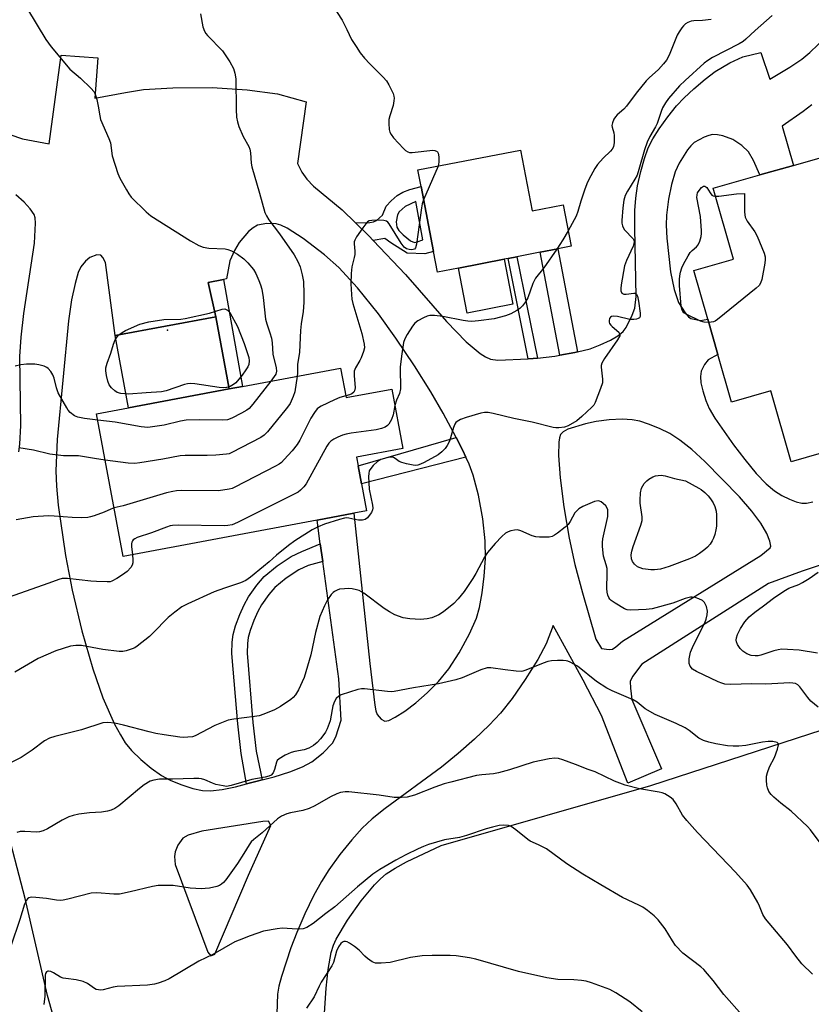
# Model space of a CAD drawing. Units: inches. Extents: x 1291768 to 1297768, y 577447 to 581447.
# Drawn here: x 1295051 to 1295288, y 579581 to 579876 of the extents above; entities that cross this region are included whole.
import ezdxf

# ---------------------------------------------------------------- set-up
doc = ezdxf.new("R2010")
doc.units = ezdxf.units.IN
doc.header["$MEASUREMENT"] = 0
for name, color, linetype in [('BLDG-Footprint', 5, 'Continuous'), ('CULTRL-Pad', 6, 'Continuous'), ('ELEV-Spot Elevation', 7, 'Continuous'), ('NTRL-Pasture Land', 2, 'Continuous'), ('TRANS-Driveway', 251, 'Continuous'), ('TRANS-Non Street Sidewalk', 7, 'Continuous'), ('Undefined', 1, 'Continuous')]:
    doc.layers.add(name, color=color, linetype=linetype)

msp = doc.modelspace()

# ---------------------------------------------------------------- linework, layer by layer
at = {"layer": 'BLDG-Footprint'}
for points, elevation in [([(1295200.98, 579836.67), (1295204.47, 579818.52), (1295213.78, 579820.31), (1295216.17, 579807.89), (1295212.13, 579807.11), (1295206.84, 579806.09), (1295199.92, 579804.75), (1295197.28, 579804.25), (1295196.05, 579804.01), (1295182.34, 579801.36), (1295176.07, 579800.15), (1295174.89, 579806.29), (1295171.15, 579825.78), (1295170.19, 579830.75)], 483.64), ([(1295296.47, 579836.01), (1295317.71, 579761.52), (1295319.85, 579754.02), (1295295.67, 579747.12), (1295282.12, 579743.26), (1295276.06, 579764.49), (1295264.25, 579761.12), (1295260.17, 579775.42), (1295257.16, 579785.98), (1295252.98, 579800.62), (1295264.83, 579804), (1295258.77, 579825.26), (1295272.8, 579829.26), (1295282.88, 579832.13)], 480.13), ([(1295146.97, 579771.38), (1295148.64, 579762.51), (1295162.36, 579765.08), (1295165.7, 579747.28), (1295151.75, 579744.67), (1295152.23, 579742.09), (1295153.26, 579736.61), (1295154.77, 579728.54), (1295150.98, 579727.83), (1295139.94, 579725.76), (1295081.82, 579714.88), (1295073.8, 579757.67), (1295083.4, 579759.47), (1295113.59, 579765.12), (1295117.53, 579765.86)], 483.29)]:
    msp.add_lwpolyline(points, close=True, dxfattribs=dict(at, elevation=elevation))
at = {"layer": 'CULTRL-Pad'}
for points in [[(1295198.65, 579790.51), (1295184.93, 579787.87), (1295182.34, 579801.36), (1295196.05, 579804.01)], [(1295113.59, 579765.13), (1295083.4, 579759.47), (1295079.35, 579781.08), (1295109.54, 579786.73)]]:
    msp.add_lwpolyline(points, close=True, dxfattribs=at)
at = {"layer": 'ELEV-Spot Elevation'}
msp.add_point((1295095.07, 579782.73, 490.6), dxfattribs=at)
at = {"layer": 'NTRL-Pasture Land'}
msp.add_polyline3d([(1295141.61, 579568.97, 0), (1295142.7, 579585.43, 0), (1295143.25, 579591.02, 0), (1295144.21, 579596.12, 0), (1295144.91, 579598.36, 0), (1295145.71, 579600.19, 0), (1295149.03, 579605.84, 0), (1295153.16, 579611.7, 0), (1295157.14, 579616.45, 0), (1295158.96, 579618.27, 0), (1295160.68, 579619.73, 0), (1295163.33, 579621.48, 0), (1295166.76, 579623.38, 0), (1295177.17, 579628.24, 0), (1295240.12, 579646.2, 0), (1295366.85, 579687.37, 0)], dxfattribs=at)
at = {"layer": 'TRANS-Driveway'}
for points in [[(1295047.73, 579841.35, 0), (1295051.59, 579840.08, 0), (1295059.59, 579838.54, 0), (1295063.17, 579865.17, 0), (1295074.14, 579864.34, 0), (1295073.31, 579852.23, 0), (1295082.44, 579853.98, 0), (1295087.91, 579854.84, 0), (1295096.71, 579855.42, 0), (1295108.46, 579855.45, 0), (1295118.93, 579854.73, 0), (1295128.11, 579853.53, 0), (1295136.7, 579851.2, 0), (1295134.09, 579832.67, 0), (1295135.37, 579830.05, 0), (1295136.85, 579828, 0), (1295138.91, 579825.91, 0), (1295147.44, 579818.83, 0), (1295151.5, 579814.88, 0), (1295155.54, 579810.92, 0), (1295156.79, 579809.64, 0), (1295166.43, 579799.43, 0), (1295178.77, 579785.32, 0), (1295184.63, 579779.22, 0), (1295188.83, 579775.77, 0), (1295190.49, 579774.7, 0), (1295191.98, 579774.02, 0), (1295194.2, 579773.72, 0), (1295203.24, 579774.13, 0), (1295204.77, 579774.21, 0), (1295206.04, 579774.36, 0), (1295211.32, 579774.98, 0), (1295212.79, 579775.24, 0), (1295217.31, 579776.03, 0), (1295218.09, 579776.22, 0), (1295221.83, 579777.17, 0), (1295224.89, 579778.3, 0), (1295227.97, 579779.75, 0), (1295230.15, 579781.04, 0), (1295231.79, 579782.36, 0), (1295232.71, 579783.56, 0), (1295234.52, 579787.19, 0), (1295235.28, 579789.34, 0), (1295235.68, 579792.77, 0), (1295235.23, 579813.26, 0), (1295235.28, 579818.56, 0), (1295235.53, 579822.27, 0), (1295236.1, 579825.98, 0), (1295237.06, 579830.29, 0), (1295238.15, 579834.18, 0), (1295239.32, 579837.43, 0), (1295240.69, 579840.1, 0), (1295242.58, 579843.07, 0), (1295245.16, 579846.66, 0), (1295247.77, 579849.93, 0), (1295250.08, 579852.39, 0), (1295252.95, 579855.09, 0), (1295256.33, 579857.95, 0), (1295259.4, 579860.26, 0), (1295263.76, 579862.84, 0), (1295267.66, 579864.71, 0), (1295273.02, 579865.96, 0), (1295275.76, 579857.93, 0), (1295281.81, 579861.61, 0), (1295285.36, 579863.98, 0), (1295287.79, 579865.94, 0), (1295292.77, 579870.73, 0)], [(1295288.41, 579850.27, 0), (1295285.8, 579848.24, 0), (1295279.43, 579843.86, 0), (1295282.88, 579832.13, 0), (1295272.8, 579829.26, 0), (1295270.87, 579833.61, 0), (1295269.33, 579836.17, 0), (1295267.36, 579838.06, 0), (1295264.69, 579839.92, 0), (1295261.7, 579840.99, 0), (1295260.03, 579841.29, 0), (1295258.6, 579841.36, 0), (1295257.42, 579841.13, 0), (1295256.09, 579840.62, 0), (1295253.1, 579838.94, 0), (1295252.09, 579838.02, 0), (1295251.07, 579836.79, 0), (1295248.54, 579832.82, 0), (1295247.38, 579830.18, 0), (1295246.26, 579826.36, 0), (1295245.39, 579821.98, 0), (1295244.78, 579817.24, 0), (1295244.69, 579814.2, 0), (1295244.85, 579810.34, 0), (1295245.98, 579800.22, 0), (1295247.05, 579794.92, 0), (1295248.34, 579791.02, 0), (1295250.34, 579787.91, 0), (1295251.39, 579786.73, 0), (1295252.08, 579786.19, 0), (1295254.97, 579785.64, 0), (1295257.16, 579785.98, 0), (1295260.17, 579775.42, 0), (1295257.27, 579773.84, 0), (1295256.18, 579772.44, 0), (1295255.19, 579770.43, 0), (1295254.94, 579768.81, 0), (1295255.11, 579766.9, 0), (1295255.63, 579764.55, 0), (1295256.53, 579761.64, 0), (1295257.56, 579759.26, 0), (1295259.22, 579756.37, 0), (1295264.88, 579748.31, 0), (1295268.23, 579743.91, 0), (1295271.7, 579739.79, 0), (1295274.68, 579736.69, 0), (1295277.17, 579734.56, 0), (1295279.32, 579733.21, 0), (1295281.63, 579732.05, 0), (1295283.63, 579731.27, 0), (1295285.36, 579730.86, 0), (1295286.72, 579730.88, 0), (1295288.67, 579731.26, 0)], [(1295050.45, 579746.3, 0), (1295050.79, 579748.52, 0), (1295051.12, 579754.13, 0), (1295050.76, 579774.8, 0), (1295051.13, 579780.58, 0), (1295051.94, 579787.73, 0), (1295055.15, 579808.76, 0), (1295055.51, 579814.82, 0), (1295055.4, 579816.37, 0), (1295055.09, 579817.4, 0), (1295053.92, 579819.11, 0), (1295052.07, 579821.08, 0), (1295049.53, 579823.32, 0)], [(1295291.77, 579712.62, 0), (1295285.42, 579710.5, 0), (1295275.4, 579706.76, 0), (1295237.42, 579682.61, 0), (1295234.59, 579678.94, 0), (1295233.91, 579677.4, 0), (1295233.93, 579675.36, 0), (1295234.42, 579671.98, 0), (1295243.29, 579651.26, 0), (1295233.16, 579646.96, 0), (1295225.23, 579667.21, 0), (1295219.73, 579677.8, 0), (1295210.75, 579694.19, 0), (1295208.64, 579688.68, 0), (1295206.15, 579684, 0), (1295202.42, 579678.01, 0), (1295198.49, 579672.31, 0), (1295195.01, 579667.93, 0), (1295191.59, 579664.35, 0), (1295187.17, 579660.16, 0), (1295182.23, 579655.79, 0), (1295177.29, 579651.7, 0), (1295160.34, 579639.35, 0), (1295156.43, 579636.19, 0), (1295153.47, 579633.4, 0), (1295150.41, 579629.97, 0), (1295146.82, 579625.5, 0), (1295143.48, 579620.92, 0), (1295141.24, 579617.43, 0), (1295138.92, 579613.15, 0), (1295136.28, 579607.72, 0), (1295133.83, 579602.16, 0), (1295132.04, 579597.53, 0), (1295129.23, 579588.96, 0), (1295128.5, 579586.11, 0), (1295128.06, 579583.63, 0), (1295127.88, 579577.8, 0)], [(1295061.23, 579575.34, 0), (1295059.04, 579583.29, 0), (1295052.39, 579612.31, 0), (1295046.25, 579635.78, 0)]]:
    msp.add_polyline3d(points, dxfattribs=at)
for points in [[(1295111.84, 579797.93, 0), (1295107.25, 579797.03, 0), (1295109.54, 579786.73, 0), (1295079.35, 579781.08, 0), (1295076.46, 579803, 0), (1295075.69, 579804.54, 0), (1295075.07, 579805.23, 0), (1295073.88, 579805.26, 0), (1295071.81, 579804.52, 0), (1295070.47, 579803.45, 0), (1295069.08, 579801.75, 0), (1295068.31, 579800.03, 0), (1295067.4, 579796.75, 0), (1295066.29, 579791.8, 0), (1295065.34, 579785.57, 0), (1295061.95, 579749.97, 0), (1295061.53, 579740.58, 0), (1295061.74, 579735.92, 0), (1295062.3, 579730.22, 0), (1295064.46, 579715.14, 0), (1295066.48, 579704.74, 0), (1295069.42, 579692.6, 0), (1295072.69, 579681.15, 0), (1295075.69, 579672.47, 0), (1295079.22, 579664.59, 0), (1295080.93, 579661.38, 0), (1295082.42, 579659.01, 0), (1295084.31, 579656.73, 0), (1295087.11, 579653.99, 0), (1295090.15, 579651.42, 0), (1295093.25, 579649.19, 0), (1295095.86, 579647.79, 0), (1295099.07, 579646.48, 0), (1295102.71, 579645.32, 0), (1295105.59, 579644.72, 0), (1295108.02, 579644.64, 0), (1295111.47, 579645.05, 0), (1295115.47, 579645.87, 0), (1295118.74, 579646.7, 0), (1295122.01, 579647.52, 0), (1295123.44, 579647.9, 0), (1295127.08, 579648.85, 0), (1295131.76, 579650.35, 0), (1295135.53, 579651.83, 0), (1295138.34, 579653.3, 0), (1295141.74, 579655.99, 0), (1295144.58, 579658.95, 0), (1295145.54, 579660.81, 0), (1295147.2, 579665.77, 0), (1295146.51, 579678.25, 0), (1295141.66, 579713.33, 0), (1295140.92, 579718.72, 0), (1295139.94, 579725.76, 0), (1295150.98, 579727.83, 0), (1295155.77, 579682.81, 0), (1295157.32, 579670.34, 0), (1295157.59, 579668.6, 0), (1295157.95, 579667.5, 0), (1295159.19, 579666.16, 0), (1295160.28, 579665.54, 0), (1295161.46, 579665.76, 0), (1295163.38, 579666.76, 0), (1295166.25, 579668.5, 0), (1295169.56, 579670.99, 0), (1295173.02, 579674.02, 0), (1295176.39, 579677.36, 0), (1295179.47, 579681.19, 0), (1295182.59, 579685.97, 0), (1295185.72, 579691.65, 0), (1295187.79, 579696.39, 0), (1295188.68, 579699.54, 0), (1295189.5, 579703.97, 0), (1295190.12, 579708.96, 0), (1295190.5, 579714.23, 0), (1295190.37, 579719.61, 0), (1295189.63, 579726.13, 0), (1295188.34, 579733.27, 0), (1295186.79, 579739.25, 0), (1295185.54, 579742.57, 0), (1295184.61, 579744.61, 0), (1295183.63, 579746.63, 0), (1295181.63, 579750.55, 0), (1295177.79, 579757.86, 0), (1295174.09, 579764.23, 0), (1295169.16, 579772.03, 0), (1295163.56, 579780.37, 0), (1295158.39, 579787.58, 0), (1295152.11, 579795.39, 0), (1295146.51, 579801.52, 0), (1295142.13, 579805.32, 0), (1295135.78, 579810.21, 0), (1295131.02, 579813.26, 0), (1295129.09, 579814.18, 0), (1295127.67, 579814.63, 0), (1295124.87, 579814.67, 0), (1295122.08, 579814.16, 0), (1295120.76, 579813.44, 0), (1295119.38, 579812.31, 0), (1295116.53, 579809.04, 0), (1295115.16, 579806.63, 0), (1295113.82, 579803.52, 0), (1295112.74, 579798.1, 0)], [(1295219.53, 579704, 0), (1295223.57, 579690.13, 0), (1295225.27, 579687.25, 0), (1295227.53, 579687.04, 0), (1295228.54, 579687.14, 0), (1295229.59, 579687.79, 0), (1295231.54, 579689.45, 0), (1295273.08, 579715.15, 0), (1295275.88, 579717.45, 0), (1295276.08, 579717.95, 0), (1295275.8, 579719.45, 0), (1295274.85, 579721.81, 0), (1295273.03, 579724.88, 0), (1295270.32, 579728.51, 0), (1295266.7, 579732.73, 0), (1295256.22, 579743.36, 0), (1295252.36, 579746.92, 0), (1295248.81, 579749.78, 0), (1295245.77, 579751.72, 0), (1295242.68, 579753.21, 0), (1295239.38, 579754.55, 0), (1295236.78, 579755.41, 0), (1295234.51, 579755.89, 0), (1295231.48, 579756.04, 0), (1295227.57, 579755.83, 0), (1295223.63, 579755.3, 0), (1295220.5, 579754.61, 0), (1295215.22, 579753.02, 0), (1295213.75, 579752.21, 0), (1295213.02, 579751.43, 0), (1295212.67, 579750.44, 0), (1295212.45, 579749.14, 0), (1295212.34, 579745.15, 0), (1295212.83, 579738.5, 0), (1295213.95, 579729.79, 0), (1295215.56, 579720.38, 0), (1295217.26, 579712.44, 0)], [(1295107.19, 579596.3, 0), (1295108.11, 579595.17, 0), (1295109.25, 579595.63, 0), (1295119.35, 579619.36, 0), (1295126.09, 579634.19, 0), (1295125.42, 579635.53, 0), (1295123.72, 579635.43, 0), (1295105.42, 579632.56, 0), (1295101.24, 579631.3, 0), (1295099.72, 579630.39, 0), (1295098.22, 579628.34, 0), (1295097.33, 579626.36, 0), (1295097.21, 579624.95, 0), (1295097.34, 579622.54, 0)]]:
    msp.add_polyline3d(points, close=True, dxfattribs=at)
at = {"layer": 'TRANS-Non Street Sidewalk'}
for points in [[(1295218.09, 579776.22), (1295217.31, 579776.03), (1295212.79, 579775.24), (1295206.84, 579806.09), (1295212.13, 579807.11)], [(1295206.04, 579774.36), (1295204.77, 579774.21), (1295203.24, 579774.13), (1295197.28, 579804.24), (1295199.92, 579804.75)], [(1295109.54, 579786.73), (1295107.25, 579797.03), (1295111.84, 579797.93), (1295117.53, 579765.86), (1295113.59, 579765.13)], [(1295184.61, 579744.61), (1295153.26, 579736.61), (1295152.23, 579742.09), (1295181.63, 579750.55), (1295183.63, 579746.63)], [(1295141.66, 579713.33), (1295137.24, 579712.19), (1295134.43, 579710.84), (1295130.7, 579708.38), (1295127.31, 579705.59), (1295125.51, 579703.49), (1295123.3, 579700.38), (1295122.16, 579698.34), (1295120.99, 579695.73), (1295119.87, 579692.72), (1295119.27, 579690.59), (1295119.04, 579688.82), (1295118.99, 579685.89), (1295120.7, 579665.15), (1295121.7, 579656.51), (1295123.44, 579647.9), (1295122.01, 579647.52), (1295118.74, 579646.7), (1295117.15, 579655.85), (1295116.13, 579664.68), (1295114.39, 579685.75), (1295114.44, 579689.15), (1295114.76, 579691.52), (1295115.5, 579694.14), (1295116.73, 579697.47), (1295118.05, 579700.4), (1295119.4, 579702.83), (1295121.88, 579706.33), (1295124.08, 579708.89), (1295127.97, 579712.09), (1295132.16, 579714.85), (1295135.35, 579716.39), (1295140.92, 579718.72)]]:
    msp.add_lwpolyline(points, close=True, dxfattribs=at)
for points in [[(1295156.79, 579809.64, 0), (1295155.54, 579810.92, 0), (1295151.5, 579814.88, 0), (1295155.77, 579814.98, 0), (1295156.84, 579815.17, 0), (1295157.73, 579815.58, 0), (1295159.53, 579817.24, 0), (1295160.66, 579819.87, 0), (1295162.13, 579821.53, 0), (1295164.01, 579823.05, 0), (1295165.64, 579824.1, 0), (1295167.79, 579824.9, 0), (1295171.15, 579825.78, 0), (1295174.89, 579806.29, 0), (1295172.27, 579805.65, 0), (1295167.01, 579805.78, 0), (1295162.05, 579808.87, 0), (1295160.32, 579810.25, 0)], [(1295167.94, 579809.49, 0), (1295169.21, 579809, 0), (1295170.02, 579809.16, 0), (1295171.67, 579809.84, 0), (1295169.61, 579821.33, 0), (1295166.33, 579819.83, 0), (1295164.61, 579818.17, 0), (1295164.05, 579817.35, 0), (1295163.66, 579815.18, 0), (1295163.83, 579813.65, 0), (1295164.51, 579812.57, 0), (1295165.74, 579811.27, 0)]]:
    msp.add_polyline3d(points, close=True, dxfattribs=at)
at = {"layer": 'Undefined'}
msp.add_line((1295176.23, 579831.91, 484), (1295171.91, 579821.8, 484), dxfattribs=at)
for points, elevation in [([(1295144.5, 579880.3), (1295147.45, 579875.61), (1295148.91, 579872.87), (1295150.3, 579869.88), (1295151.64, 579867.73), (1295152.92, 579865.86), (1295154.2, 579864.3), (1295155.75, 579862.59), (1295159.82, 579858.61), (1295160.77, 579857.49), (1295161.52, 579856.26), (1295162.75, 579853.64), (1295163.01, 579852.84), (1295163.08, 579852.3), (1295163.02, 579851.47), (1295162.73, 579850.09), (1295161.73, 579847), (1295161.49, 579845.85), (1295161.47, 579844.68), (1295161.59, 579842.93), (1295161.76, 579842.09), (1295162.13, 579841.34), (1295162.84, 579840.43), (1295165.83, 579837.17), (1295166.45, 579836.58), (1295167.13, 579836.15), (1295167.64, 579836.03), (1295168.48, 579836.03), (1295174.63, 579836.67), (1295175.26, 579836.62), (1295175.94, 579836.33), (1295176.1, 579836.17), (1295176.31, 579835.76), (1295176.47, 579834.73), (1295176.47, 579833.05), (1295176.23, 579831.91)], 484), ([(1295276.49, 579877.06), (1295271.39, 579872.59), (1295268.58, 579869.93), (1295267.8, 579869.3), (1295266.54, 579868.56), (1295258.52, 579864.42), (1295257.19, 579863.58), (1295256.09, 579862.72), (1295250.35, 579857.59), (1295248.68, 579855.93), (1295245.38, 579852.21), (1295244.44, 579850.85), (1295243.62, 579849.35), (1295243.19, 579848.3), (1295241.97, 579844.68), (1295241.48, 579843.7), (1295239.77, 579840.81), (1295239.02, 579839.13), (1295238.2, 579836.78), (1295236.51, 579830.88), (1295235.94, 579829.23), (1295235.31, 579828.03), (1295233.06, 579824.37), (1295232.39, 579823.1), (1295232.01, 579821.71), (1295231.7, 579819.38), (1295231.39, 579815.61), (1295231.39, 579814.8), (1295231.53, 579814.02), (1295231.73, 579813.53), (1295232.21, 579812.84), (1295234.76, 579810.14), (1295235.02, 579809.7), (1295235.1, 579809.23), (1295235.02, 579808.72), (1295234.74, 579807.92), (1295232.78, 579803.61), (1295232.15, 579801.97), (1295231.13, 579796.31), (1295231.05, 579795.22), (1295231.12, 579794.47), (1295231.37, 579793.85), (1295231.94, 579793.5), (1295232.72, 579793.47), (1295234.95, 579793.81), (1295235.42, 579793.77), (1295235.76, 579793.54), (1295236.06, 579792.87), (1295236.35, 579791.45), (1295236.92, 579787.86), (1295236.88, 579786.81), (1295236.65, 579786.45), (1295236.25, 579786.2), (1295235.76, 579786.03), (1295234.94, 579785.88), (1295233.8, 579785.95), (1295230.07, 579786.79), (1295228.96, 579786.93), (1295228.28, 579786.81), (1295227.96, 579786.58), (1295227.71, 579786.23), (1295227.55, 579785.59), (1295227.58, 579785.13), (1295227.72, 579784.7), (1295228.03, 579784.24), (1295228.44, 579783.82), (1295230.46, 579782.08), (1295230.81, 579781.47), (1295230.76, 579781.02), (1295230.09, 579779.83), (1295226.13, 579774.2), (1295225.36, 579772.79), (1295225.2, 579772.17), (1295225.17, 579771.6), (1295225.59, 579768.06), (1295225.54, 579766.9), (1295225.02, 579765.21), (1295223.38, 579761.04), (1295222.96, 579760.28), (1295222.41, 579759.61), (1295219.41, 579756.82), (1295217.83, 579755.51), (1295215.3, 579754), (1295214.2, 579753.62), (1295212.46, 579753.4), (1295211.59, 579753.43), (1295210.73, 579753.59), (1295204.47, 579755.17), (1295198.95, 579756.25), (1295192.73, 579757.79), (1295191.31, 579758.06), (1295190.2, 579758.07), (1295189.08, 579757.87), (1295184.63, 579756.51), (1295182.94, 579755.91), (1295181.98, 579755.36), (1295181.59, 579755), (1295181.29, 579754.59), (1295180.87, 579753.56), (1295179.63, 579749.48), (1295178.99, 579748.18), (1295178.33, 579747.25), (1295177.35, 579746.25), (1295176.24, 579745.37), (1295172.03, 579743.08), (1295170.97, 579742.55), (1295170.15, 579742.25), (1295169.6, 579742.17), (1295168.76, 579742.23), (1295166.75, 579742.64), (1295165.35, 579743.02), (1295164.57, 579743.36), (1295163.35, 579744.27), (1295162.89, 579744.51), (1295162.39, 579744.63), (1295161.86, 579744.63), (1295160.48, 579744.38), (1295159.12, 579743.92), (1295158.12, 579743.34), (1295156.81, 579742.16), (1295156.04, 579741.28), (1295155.61, 579740.57), (1295155.44, 579739.75), (1295155.4, 579738.89), (1295155.54, 579735.05), (1295156.55, 579730.24), (1295156.64, 579729.41), (1295156.59, 579728.88), (1295156.27, 579728.11), (1295155.61, 579727.15), (1295155.03, 579726.5), (1295154.37, 579726.01), (1295153.57, 579725.81), (1295152.41, 579725.79), (1295151.23, 579725.94), (1295149.49, 579726.39), (1295148.71, 579726.43), (1295148.14, 579726.35), (1295146.72, 579725.98), (1295142.19, 579724.55), (1295140.3, 579723.77), (1295138.46, 579722.88), (1295133.28, 579719.54), (1295131.36, 579718.2), (1295127.74, 579715.27), (1295125.58, 579713.26), (1295123.89, 579711.84), (1295119.98, 579708.69), (1295118.54, 579707.69), (1295117.01, 579706.97), (1295112.19, 579705.43), (1295109.1, 579704.3), (1295101.22, 579700.7), (1295099.39, 579699.74), (1295097.29, 579698.2), (1295095.26, 579696.58), (1295090.7, 579691.94), (1295089.63, 579690.94), (1295085.96, 579688.01), (1295085.23, 579687.53), (1295084.51, 579687.17), (1295082.72, 579686.56), (1295081.66, 579686.42), (1295080.57, 579686.41), (1295075.68, 579687.03), (1295069.32, 579688.21), (1295067.61, 579688.24), (1295065.93, 579687.97), (1295061.58, 579686.6), (1295056.29, 579684.28), (1295049.28, 579680.16)], 480), ([(1295053.05, 579879), (1295058.61, 579869.86), (1295060.13, 579867.65), (1295065.74, 579861.01), (1295068.98, 579858.25), (1295072.11, 579855.27), (1295073.04, 579854.2), (1295073.51, 579853.21), (1295073.88, 579851.84), (1295074.29, 579849.89), (1295074.74, 579846.98), (1295075.01, 579845.85), (1295077.46, 579840.21), (1295077.96, 579838.84), (1295078.52, 579835.01), (1295080.13, 579829.65), (1295080.73, 579828.32), (1295082.74, 579824.79), (1295083.49, 579823.55), (1295084.21, 579822.63), (1295088.69, 579818.22), (1295090.04, 579817.05), (1295101.93, 579809.54), (1295104.49, 579808.1), (1295105.82, 579807.56), (1295107.51, 579807.3), (1295112.4, 579807.09), (1295113.22, 579806.92), (1295114.27, 579806.5), (1295116.03, 579805.54), (1295117.94, 579804.13), (1295119.17, 579802.9), (1295120.85, 579800.9), (1295121.56, 579799.69), (1295122.52, 579797.63), (1295122.99, 579796.32), (1295123.36, 579794.97), (1295123.79, 579792.52), (1295124.5, 579786), (1295124.85, 579784.64), (1295125.8, 579781.9), (1295126.24, 579780.31), (1295126.44, 579778.95), (1295126.7, 579775.49), (1295127.67, 579771.45), (1295127.73, 579770.41), (1295127.53, 579769.57), (1295127.11, 579768.81), (1295126.09, 579767.47)], 488), ([(1295105.02, 579877.51), (1295105.65, 579873.69), (1295106.14, 579872.37), (1295106.59, 579871.69), (1295107.12, 579871.07), (1295111.53, 579866.48), (1295113.75, 579863.14), (1295114.87, 579861.16), (1295115.28, 579859.79), (1295115.55, 579858.08), (1295115.66, 579848.84), (1295115.82, 579846.56), (1295116.03, 579845.16), (1295116.5, 579843.79), (1295117.77, 579840.83), (1295119.45, 579837.77), (1295119.78, 579836.98), (1295119.99, 579835.86), (1295120.2, 579832.76), (1295120.39, 579831.65), (1295122.72, 579823.77), (1295124.32, 579818), (1295124.76, 579816.97), (1295125.43, 579815.84), (1295128.68, 579811.63), (1295133.08, 579805.33), (1295134.22, 579803.29), (1295134.9, 579801.68), (1295135.52, 579799.36), (1295135.89, 579797.32), (1295136, 579793.66), (1295135.96, 579790.98), (1295135.77, 579788.28), (1295135.21, 579784.59), (1295134.99, 579782.62), (1295134.65, 579776.13), (1295134.05, 579772.41), (1295134.09, 579769.83), (1295134.02, 579768.95)], 486), ([(1295258.19, 579875.83), (1295255.54, 579875.58), (1295253, 579875.47), (1295252.2, 579875.31), (1295251.18, 579874.94), (1295250.49, 579874.55), (1295249.89, 579873.99), (1295249.36, 579873.34), (1295248.54, 579872.2), (1295247.99, 579871.19), (1295245.61, 579865.17), (1295244.82, 579863.64), (1295243.91, 579862.55), (1295242.33, 579860.9), (1295239.56, 579858.38), (1295238.7, 579857.5), (1295235.7, 579853.77), (1295232.81, 579849.83), (1295232, 579849.02), (1295229.96, 579847.26), (1295229.47, 579846.67), (1295229.02, 579845.94), (1295228.54, 579844.92), (1295228.37, 579844.13), (1295228.43, 579843.59), (1295228.94, 579841.92), (1295229.09, 579841.06), (1295229.08, 579839.03), (1295228.83, 579837.67), (1295228.5, 579837.02), (1295228.02, 579836.4), (1295225.8, 579834.3), (1295224.08, 579832.43), (1295223.3, 579831.23), (1295222.04, 579828.95), (1295221.12, 579827.14), (1295220.3, 579825), (1295219.03, 579821.43), (1295218.14, 579818.33), (1295217.63, 579816.87), (1295217.11, 579815.8), (1295215.27, 579812.55)], 482), ([(1295257.43, 579785.02), (1295256.11, 579785.1), (1295255, 579785.47), (1295250.7, 579787.5), (1295250, 579787.95), (1295249.63, 579788.33), (1295249.34, 579789.06), (1295249.21, 579789.91), (1295248.7, 579796.15), (1295248.64, 579797.91), (1295248.76, 579799.04), (1295249, 579800.12), (1295249.42, 579801.43), (1295249.91, 579802.48), (1295251.3, 579805.03), (1295251.92, 579806), (1295252.47, 579806.6), (1295253.73, 579807.68), (1295254.27, 579808.33), (1295254.75, 579809.39), (1295255.14, 579810.83), (1295255.25, 579811.69), (1295255.25, 579812.52), (1295254.92, 579816.81), (1295253.91, 579822.45), (1295253.94, 579823.32), (1295254.1, 579823.86), (1295254.54, 579824.61), (1295255.28, 579825.49), (1295255.86, 579825.92), (1295256.27, 579825.94), (1295256.83, 579825.53), (1295257.86, 579823.85), (1295258.36, 579823.22), (1295258.78, 579822.98), (1295259.44, 579822.89)], 480), ([(1295259.44, 579822.89), (1295260.42, 579822.94), (1295265.81, 579823.56), (1295268.12, 579823.7), (1295268.16, 579818.17), (1295268.22, 579817.31), (1295268.39, 579816.59), (1295269.01, 579815.39), (1295271.25, 579812.2), (1295272, 579810.93), (1295274.02, 579805.84), (1295274.33, 579804.75), (1295274.37, 579803.91), (1295274.23, 579802.77), (1295273.33, 579797.88), (1295273, 579796.8), (1295272.53, 579796.11), (1295271.68, 579795.31), (1295260.07, 579785.89), (1295259.33, 579785.42), (1295258.82, 579785.21), (1295257.43, 579785.02)], 480), ([(1295171.91, 579821.8), (1295171.48, 579820.56), (1295171.24, 579819.43), (1295169.78, 579808.48), (1295169.46, 579807.43), (1295169.13, 579807.05), (1295168.41, 579806.83), (1295167.57, 579806.87), (1295166.76, 579807.12), (1295166.03, 579807.61), (1295165.13, 579808.78), (1295161.54, 579814.65), (1295161.18, 579815.08), (1295160.76, 579815.41), (1295159.99, 579815.63), (1295158.82, 579815.69), (1295156.42, 579815.62), (1295155.59, 579815.46), (1295155.12, 579815.21), (1295154.53, 579814.62), (1295153.65, 579813.42), (1295151.79, 579810.7), (1295151.25, 579809.69), (1295151.12, 579809.16), (1295151.09, 579808.63), (1295151.26, 579806.41), (1295151.26, 579805.37), (1295151.12, 579804.55), (1295150.37, 579801.71), (1295150.19, 579799.73), (1295150.07, 579796.58), (1295150.25, 579793.42), (1295150.4, 579791.99), (1295150.67, 579790.72), (1295153.42, 579781.72), (1295154.08, 579778.55), (1295154.15, 579777.41), (1295153.92, 579776.32), (1295153.21, 579774.44), (1295152.82, 579773.67), (1295151.44, 579771.43), (1295151.09, 579770.46), (1295151.03, 579769.1), (1295151.34, 579765.47), (1295151.19, 579764.5), (1295150.94, 579764.12), (1295150.39, 579763.67), (1295149.64, 579763.38), (1295148.53, 579763.09)], 484), ([(1295215.27, 579812.55), (1295213.71, 579809.85), (1295211.84, 579807.05)], 482), ([(1295211.84, 579807.05), (1295207.99, 579801.43), (1295205.45, 579798.33), (1295204.7, 579796.73), (1295203.16, 579792.42), (1295202.48, 579791.19), (1295201.59, 579790.04), (1295200.77, 579789.23), (1295199.83, 579788.59), (1295198.1, 579787.6), (1295196.49, 579786.99), (1295193.11, 579786.12), (1295188.41, 579785.52), (1295186.35, 579785.34), (1295185.2, 579785.4), (1295183.78, 579785.6), (1295177.69, 579786.86), (1295175.15, 579787.1), (1295173.76, 579787.09), (1295172.96, 579786.9), (1295171.92, 579786.44), (1295170.16, 579785.48), (1295169.25, 579784.82), (1295168.54, 579783.92), (1295167, 579781.4), (1295166.3, 579780.11), (1295165.91, 579779.02), (1295165.27, 579774.96), (1295164.86, 579771.59), (1295164.83, 579770.23), (1295165.02, 579766.35), (1295164.97, 579765.17), (1295164.63, 579763.78), (1295163.75, 579761.73), (1295163.29, 579760.13)], 482), ([(1295074.17, 579755.71), (1295070.18, 579756.25), (1295068.15, 579756.65), (1295067.13, 579757.08), (1295065.84, 579758.08), (1295065.3, 579758.74), (1295064.83, 579759.49), (1295062.32, 579763.89), (1295061.76, 579765.4), (1295061.11, 579768.29), (1295060.67, 579769.37), (1295060.05, 579770.36), (1295059.31, 579771.24), (1295058.86, 579771.56), (1295058.1, 579771.9), (1295056.45, 579772.36), (1295055.32, 579772.54), (1295052.77, 579772.51), (1295051.08, 579772.37), (1295049.4, 579771.98)], 488), ([(1295126.09, 579767.47), (1295120.7, 579760.59), (1295119.54, 579759.25), (1295118.86, 579758.71), (1295117.31, 579757.85), (1295114.39, 579756.37), (1295113.04, 579755.85), (1295111.58, 579755.72), (1295104.74, 579755.88), (1295100.67, 579755.76), (1295098.94, 579755.46), (1295094.08, 579754.21), (1295090.62, 579753.71), (1295089.18, 579753.58), (1295087.16, 579753.79), (1295079.38, 579755.16), (1295074.17, 579755.71)], 488), ([(1295134.02, 579768.95), (1295133.25, 579764.19), (1295132.8, 579762.85), (1295131.85, 579760.78), (1295131.41, 579760.05), (1295130.7, 579759.11), (1295125.05, 579752.27), (1295124.03, 579751.23), (1295123.05, 579750.58), (1295114.4, 579746.01), (1295113.58, 579745.7), (1295112.75, 579745.53), (1295109.61, 579745.29), (1295107, 579745.16), (1295100.4, 579745.12), (1295098.91, 579745.04), (1295093.72, 579744.02), (1295086.75, 579742.94), (1295085.3, 579742.77), (1295083.23, 579742.9), (1295076.4, 579743.78)], 486), ([(1295148.53, 579763.09), (1295146.8, 579762.56), (1295145.17, 579761.85), (1295141.16, 579759.93), (1295140.42, 579759.47), (1295140, 579759.11), (1295139.15, 579758.04), (1295138.1, 579756.39), (1295134.75, 579749.71), (1295134.02, 579748.42), (1295132.5, 579746.59), (1295130.1, 579743.92), (1295129.26, 579743.09), (1295128.55, 579742.57), (1295127.51, 579741.98), (1295115.25, 579735.65), (1295114.43, 579735.29), (1295113.59, 579735.04), (1295110.42, 579734.6), (1295099.22, 579734.62), (1295097.75, 579734.56), (1295096.7, 579734.41), (1295094.82, 579733.99), (1295081.77, 579730.11), (1295079.09, 579729.42)], 484), ([(1295163.29, 579760.13), (1295162.75, 579757.32), (1295162.29, 579755.97), (1295161.91, 579755.22), (1295161.43, 579754.54), (1295161.03, 579754.15), (1295160.35, 579753.68), (1295159.32, 579753.27), (1295157.67, 579752.89), (1295150.14, 579751.81), (1295148.71, 579751.54), (1295147.59, 579751.2), (1295146.22, 579750.65), (1295144.97, 579750.04), (1295144.06, 579749.45), (1295143.51, 579748.89), (1295142.87, 579747.97), (1295136.66, 579736.7), (1295135.94, 579735.78), (1295134.93, 579734.75), (1295134.27, 579734.19), (1295133.52, 579733.72), (1295116.1, 579725.03), (1295114.49, 579724.36), (1295113.22, 579724.12), (1295112.04, 579724.06), (1295098.38, 579724.23), (1295096.61, 579724.17), (1295095.91, 579724.04), (1295094.82, 579723.71), (1295090.27, 579721.99), (1295086.02, 579720.57), (1295085.24, 579720.22), (1295084.8, 579719.9), (1295084.57, 579719.59), (1295084.38, 579719.14), (1295084.29, 579718.64), (1295084.3, 579717.84), (1295084.56, 579715.39)], 482), ([(1295076.4, 579743.78), (1295073.2, 579744.21), (1295068.34, 579745.05), (1295063.92, 579745.08), (1295059.76, 579745.56), (1295054.87, 579746.74), (1295050.5, 579747.45)], 486), ([(1295290.23, 579669.69), (1295288.08, 579671.54), (1295287.14, 579672.61), (1295284.72, 579675.82), (1295284.14, 579676.4), (1295283.44, 579676.79), (1295282.62, 579676.95), (1295281.75, 579676.98), (1295274.54, 579676.63), (1295270.27, 579676.67), (1295264.07, 579676.53), (1295262.3, 579676.63), (1295261.37, 579676.87), (1295260.31, 579677.31), (1295253.78, 579680.39), (1295252.58, 579681.13), (1295251.87, 579682), (1295251.6, 579682.77), (1295251.61, 579684.2), (1295251.95, 579686.22), (1295252.87, 579688.34), (1295256.25, 579694.96), (1295256.69, 579696.04), (1295257.01, 579697.38), (1295257.08, 579698.47), (1295256.74, 579699.85), (1295256.13, 579701.1), (1295255.52, 579701.66), (1295254.48, 579702.18), (1295253.37, 579702.57), (1295252.52, 579702.72), (1295251.99, 579702.68), (1295250.39, 579702.24), (1295246.63, 579700.84), (1295240.43, 579699.17), (1295238.72, 579698.95), (1295234.1, 579698.74), (1295232.99, 579698.86), (1295232.19, 579699.17), (1295229.36, 579700.84), (1295228.16, 579701.67), (1295227.77, 579702.08), (1295227.48, 579702.54), (1295227.17, 579703.33), (1295226.97, 579704.16), (1295226.9, 579705.33), (1295227, 579709.76), (1295226.95, 579711.23), (1295226.71, 579712.42), (1295225.84, 579714.95), (1295225.56, 579717.86), (1295225.56, 579719.03), (1295225.72, 579720.18), (1295227.16, 579726.89), (1295227.22, 579728.03), (1295227.14, 579728.87), (1295226.99, 579729.38), (1295226.56, 579730.04), (1295225.79, 579730.8), (1295225.16, 579731.27), (1295224.71, 579731.5), (1295224.23, 579731.58), (1295223.18, 579731.35), (1295219.68, 579729.9), (1295218.46, 579729.16), (1295217.84, 579728.59), (1295217.3, 579727.94), (1295215.9, 579725.41), (1295215.23, 579724.48), (1295214.39, 579723.7), (1295212.11, 579721.91), (1295211.18, 579721.25), (1295210.43, 579720.88), (1295209.61, 579720.71), (1295208.75, 579720.67), (1295206.71, 579720.69), (1295205.56, 579720.8), (1295204.52, 579721.1), (1295201.1, 579722.56), (1295200.03, 579722.83), (1295199.2, 579722.79), (1295198.08, 579722.55), (1295197.26, 579722.28), (1295196.51, 579721.88), (1295195.4, 579720.92), (1295193.33, 579718.79), (1295191.08, 579716.11), (1295190.16, 579714.65), (1295187.58, 579709.82), (1295186.66, 579708.3), (1295184.06, 579704.41), (1295182.31, 579702.19), (1295180.95, 579700.78), (1295177.88, 579698.25), (1295176.44, 579697.38), (1295174.4, 579696.47), (1295172.99, 579696.14), (1295170.95, 579695.95), (1295167.75, 579696.18), (1295165.74, 579696.5), (1295163.31, 579697.35), (1295161.63, 579698.24), (1295160.03, 579699.32), (1295154.02, 579703.85), (1295153.3, 579704.32), (1295152.59, 579704.66), (1295151.82, 579704.9), (1295150.47, 579705.15), (1295149.33, 579705.24), (1295148.14, 579705.22), (1295146.69, 579705.05), (1295145.93, 579704.79), (1295145.22, 579704.42), (1295144.79, 579704.11), (1295144.21, 579703.52), (1295143.07, 579701.92), (1295142.17, 579700.08), (1295140.78, 579696.84), (1295139.43, 579692.09), (1295138.04, 579685.35), (1295137.6, 579683.65), (1295136.03, 579678.63), (1295134.39, 579674.91), (1295133.48, 579673.45), (1295132.74, 579672.58), (1295132.11, 579671.99), (1295129.01, 579669.88), (1295127.21, 579668.94), (1295123.99, 579667.58), (1295122.61, 579667.13), (1295121.15, 579666.89), (1295114.97, 579666.16), (1295113.26, 579665.78), (1295109.23, 579664.2), (1295103.33, 579661.13), (1295102.53, 579660.86), (1295101.14, 579660.67), (1295100.01, 579660.64), (1295098.82, 579660.75), (1295094.09, 579661.4), (1295091.53, 579661.84), (1295089.56, 579662.27), (1295081.86, 579664.33), (1295079.32, 579664.89), (1295077.16, 579665.14), (1295075.72, 579664.99), (1295069.25, 579662.92), (1295061.24, 579660.92), (1295059.64, 579660.4), (1295058.22, 579659.63), (1295054.49, 579656.79), (1295051.17, 579654.64), (1295048.02, 579653.05)], 478), ([(1295079.09, 579729.42), (1295078.03, 579729.07), (1295076.03, 579728.19), (1295073.07, 579727.07), (1295071.98, 579726.73), (1295071.14, 579726.56), (1295069.41, 579726.48), (1295066.5, 579726.52), (1295061.07, 579727.01), (1295059.36, 579727.05), (1295054.81, 579726.75), (1295049.67, 579725.89)], 484), ([(1295084.56, 579715.39), (1295084.68, 579713.86), (1295084.67, 579713.01), (1295084.46, 579712.25), (1295084.04, 579711.6), (1295082.94, 579710.41), (1295081.6, 579709.35), (1295079.91, 579708.24), (1295078.38, 579707.46), (1295077.84, 579707.33), (1295076.99, 579707.26), (1295073.79, 579707.37), (1295072.06, 579707.49), (1295065.11, 579708.3), (1295063.48, 579708.3), (1295062.43, 579708.01), (1295059.46, 579706.88), (1295045.54, 579701.97)], 482), ([(1295290.03, 579685.85), (1295284.53, 579686.78), (1295281.1, 579687.04), (1295279.39, 579687.06), (1295278.31, 579686.91), (1295276.98, 579686.61), (1295273.1, 579685.25), (1295272.25, 579685.11), (1295271.36, 579685.07), (1295270.2, 579685.18), (1295268.85, 579685.71), (1295267.62, 579686.5), (1295266.84, 579687.34), (1295266.05, 579688.54), (1295265.77, 579689.28), (1295265.71, 579689.76), (1295265.75, 579690.48), (1295266.09, 579691.54), (1295266.96, 579693.33), (1295268.25, 579695.32), (1295269.54, 579696.79), (1295271.22, 579698.23), (1295273.89, 579700.12), (1295276.88, 579702.39), (1295279.98, 579704.51), (1295281.49, 579705.35), (1295284.42, 579706.52), (1295285.58, 579707.06), (1295287.52, 579708.29), (1295290.23, 579710.2)], 480), ([(1295291.12, 579628.64), (1295287.93, 579632.94), (1295287.05, 579633.97), (1295282.21, 579638.52), (1295279.03, 579640.96), (1295277, 579642.71), (1295276.16, 579643.53), (1295275.51, 579644.46), (1295275.05, 579645.48), (1295274.86, 579646.35), (1295274.72, 579647.83), (1295274.8, 579649.01), (1295275.09, 579650.15), (1295275.68, 579651.83), (1295277.14, 579654.6), (1295278.08, 579657.12), (1295278.38, 579658.43), (1295278.29, 579658.83), (1295277.98, 579659.08), (1295276.71, 579659.4), (1295275.28, 579659.43), (1295273.61, 579659.21), (1295268.6, 579658.22), (1295266.43, 579658.03), (1295264.75, 579658), (1295263.03, 579658.16), (1295259.61, 579658.68), (1295257.45, 579659.19), (1295255.9, 579659.69), (1295254.49, 579660.39), (1295251.59, 579662.72), (1295250.35, 579663.51), (1295247.66, 579664.81), (1295241.34, 579667.46), (1295238.42, 579669.2), (1295235.95, 579671.19), (1295234.8, 579671.94), (1295228.45, 579674.63), (1295226.91, 579675.41), (1295223.74, 579677.42), (1295218.09, 579681.98), (1295215.92, 579683.21), (1295215.16, 579683.52), (1295214.63, 579683.64), (1295213.78, 579683.7), (1295212.04, 579683.65), (1295210.3, 579683.55), (1295209.16, 579683.4), (1295207.76, 579682.93), (1295202.54, 579680.78), (1295201.7, 579680.53), (1295201.13, 579680.45), (1295199.66, 579680.5), (1295196.38, 579680.87), (1295192.06, 579681.53), (1295190.95, 579681.48), (1295189.04, 579680.94), (1295183.47, 579678.48), (1295181.53, 579677.88), (1295176.38, 579676.68), (1295168.84, 579675.5), (1295163.05, 579674.41), (1295162.18, 579674.32), (1295161.04, 579674.36), (1295154.16, 579675.18), (1295153.31, 579675.18), (1295152.18, 579674.97), (1295147.17, 579673.39), (1295146.45, 579673), (1295145.72, 579672.31), (1295145.19, 579671.39), (1295144.71, 579670.12), (1295144.44, 579669.02), (1295143.83, 579665.65), (1295143, 579663.24), (1295142.47, 579662.24), (1295141.66, 579661.08), (1295140.96, 579660.19), (1295139.97, 579659.14), (1295138.9, 579658.19), (1295137.46, 579657.37), (1295136.12, 579656.94), (1295133.31, 579656.42), (1295132.2, 579656.14), (1295130.35, 579655.27), (1295128.6, 579654.25), (1295128.02, 579653.69), (1295127.77, 579653.22), (1295127.19, 579651.01), (1295126.81, 579650.07), (1295126.16, 579649.35), (1295125.5, 579648.98), (1295124.4, 579648.69), (1295120.34, 579648.05), (1295114.18, 579646.23), (1295112.74, 579645.97), (1295111.73, 579646.08), (1295109.62, 579646.56), (1295108.57, 579646.92), (1295106.25, 579647.91), (1295105.25, 579648.19), (1295104.45, 579648.31), (1295103, 579648.32), (1295096.6, 579648.09), (1295092.65, 579648.08), (1295090.94, 579647.86), (1295089.84, 579647.49), (1295088.08, 579646.38), (1295086.66, 579645.29), (1295080.49, 579640.17), (1295079.24, 579639.36), (1295078.17, 579638.85), (1295077.05, 579638.53), (1295075.3, 579638.22), (1295071.67, 579638.05), (1295068.52, 579637.6), (1295066.82, 579637.28), (1295065.49, 579636.79), (1295063.44, 579635.8), (1295059.11, 579633.23), (1295057.78, 579632.63), (1295056.67, 579632.34), (1295055.81, 579632.25), (1295052.23, 579632.48), (1295050.88, 579632.41), (1295049.84, 579632.15)], 476), ([(1295288.53, 579589.68), (1295285.39, 579592.8), (1295283.56, 579595.05), (1295281.03, 579598.5), (1295274.44, 579606.3), (1295273.69, 579607.52), (1295272.7, 579610.07), (1295272.2, 579611.11), (1295269.97, 579614.96), (1295268.97, 579616.39), (1295265.5, 579620.22), (1295254.04, 579632.13), (1295250.89, 579635.69), (1295249.62, 579637.31), (1295247.67, 579640.72), (1295246.75, 579642.06), (1295245.92, 579642.75), (1295244.23, 579643.69), (1295243.46, 579644), (1295242.6, 579644.23), (1295236.71, 579645.22), (1295232.41, 579646.32), (1295229.22, 579647.51), (1295223.42, 579650.29), (1295221.28, 579651.04), (1295217.51, 579652.55), (1295213.71, 579653.9), (1295212.34, 579654.31), (1295211.3, 579654.41), (1295209.6, 579654.19), (1295204.8, 579653.19), (1295197.63, 579650.92), (1295194.33, 579650.02), (1295192.91, 579649.76), (1295189.42, 579649.46), (1295187.8, 579649.23), (1295180.09, 579647.24), (1295178.1, 579646.68), (1295175.31, 579645.7), (1295169.2, 579643.28), (1295166.98, 579642.7), (1295165.29, 579642.6), (1295163.03, 579642.66), (1295158.54, 579643.3), (1295149.51, 579644.33), (1295148.37, 579644.34), (1295146.99, 579644.11), (1295145.9, 579643.75), (1295144.01, 579642.87), (1295139.28, 579640.15), (1295137.54, 579639.31), (1295135.7, 579638.71), (1295131.96, 579638), (1295130.83, 579637.72), (1295129.28, 579637.02), (1295128.08, 579636.26), (1295123.48, 579632.01), (1295120.96, 579630.04), (1295120.22, 579629.32), (1295119.54, 579628.4), (1295118, 579625.84), (1295116.04, 579622.82), (1295112.61, 579617.96), (1295111.89, 579617.14), (1295111.31, 579616.65), (1295110.67, 579616.26), (1295109.89, 579615.94), (1295107.72, 579615.43), (1295106.39, 579615.3), (1295105.28, 579615.28), (1295101.92, 579615.45), (1295096.74, 579616.2), (1295094.05, 579616.27), (1295092.27, 579616.24), (1295090.53, 579615.93), (1295083.92, 579614.3), (1295080.7, 579613.69), (1295078.98, 579613.68), (1295073.83, 579614.05), (1295072.16, 579613.98), (1295065.15, 579612.14), (1295063.73, 579611.83), (1295062.88, 579611.74), (1295061.78, 579611.81), (1295058.74, 579612.33), (1295055.57, 579612.69), (1295054.18, 579612.74), (1295053.46, 579612.56), (1295053.09, 579612.26), (1295052.78, 579611.85), (1295052.2, 579610.63), (1295050.82, 579606.04), (1295048.12, 579598.02)], 474), ([(1295267.5, 579577.4), (1295261.97, 579583.6), (1295258.78, 579587.75), (1295257.1, 579589.74), (1295255.93, 579591.03), (1295255.08, 579591.82), (1295249.69, 579596), (1295247.51, 579598.23), (1295246.53, 579599.62), (1295244.41, 579603.3), (1295242.27, 579605.99), (1295241.08, 579607.2), (1295239.08, 579608.78), (1295237.69, 579609.74), (1295236.45, 579610.39), (1295231.53, 579612.67), (1295225.04, 579616.4), (1295219.67, 579619.69), (1295214.9, 579622.75), (1295208.75, 579627.19), (1295206.42, 579628.44), (1295203.87, 579629.58), (1295203.16, 579629.99), (1295199.61, 579632.89), (1295198.19, 579633.89), (1295197.41, 579634.19), (1295195.99, 579634.3), (1295194.55, 579634.19), (1295192.61, 579633.78), (1295190.68, 579633.26), (1295184.8, 579631.2), (1295182.65, 579630.68), (1295178.16, 579629.91), (1295173.36, 579628.52), (1295171.86, 579627.96), (1295170.25, 579627.24), (1295166.57, 579625.44), (1295163.54, 579623.85), (1295158.76, 579621.08), (1295156.64, 579619.65), (1295152.04, 579615.81), (1295145.32, 579609.84), (1295142.62, 579607.89), (1295138.79, 579604.82), (1295136.84, 579603.67), (1295135.81, 579603.28), (1295134.72, 579603.16), (1295132.47, 579603.21), (1295129.45, 579603.42), (1295128, 579603.3), (1295123.92, 579602.51), (1295119.89, 579601.14), (1295116.62, 579599.9), (1295115.29, 579599.31), (1295108.69, 579595.57), (1295104.5, 579593.53), (1295095.57, 579588.26), (1295094.23, 579587.64), (1295092.29, 579586.92), (1295091.15, 579586.63), (1295089.11, 579586.41), (1295079.94, 579585.97), (1295078.81, 579585.76), (1295075.76, 579584.99), (1295074.93, 579584.89), (1295074.4, 579584.92), (1295073.64, 579585.09), (1295073.15, 579585.32), (1295071.03, 579586.83), (1295069.78, 579587.42), (1295067.63, 579588.01), (1295064.54, 579588.32), (1295063.73, 579588.47), (1295062.93, 579588.79), (1295060.88, 579590.05), (1295060.1, 579590.43), (1295059.36, 579590.57), (1295059.14, 579590.54), (1295058.8, 579590.37), (1295058.52, 579589.88), (1295058.42, 579589.37), (1295058.25, 579583.1), (1295057.96, 579580.61)], 472), ([(1295237.43, 579578.39), (1295233.76, 579581.34), (1295229.58, 579584.11), (1295227.77, 579585.04), (1295222.31, 579587.06), (1295220.65, 579587.57), (1295219.25, 579587.77), (1295216.97, 579587.95), (1295212.22, 579588.09), (1295208.89, 579588.53), (1295200.35, 579590.45), (1295187.61, 579594.17), (1295185.63, 579594.55), (1295181.64, 579595.17), (1295179.86, 579595.26), (1295174.46, 579595.31), (1295171.5, 579595.19), (1295167.99, 579594.62), (1295161.87, 579593.14), (1295159.22, 579592.93), (1295157.49, 579592.99), (1295156.48, 579593.38), (1295155.11, 579594.33), (1295154.28, 579595.07), (1295152.61, 579596.88), (1295151.18, 579597.95), (1295149.69, 579598.94), (1295148.94, 579599.34), (1295148.45, 579599.49), (1295147.98, 579599.46), (1295147.53, 579599.23), (1295147.12, 579598.89), (1295146.36, 579597.85), (1295145.78, 579596.53), (1295144.83, 579593.2), (1295144.38, 579592.14), (1295141.14, 579587.22), (1295140.55, 579586.1), (1295139.06, 579582.83), (1295136.75, 579579.46)], 470)]:
    msp.add_lwpolyline(points, dxfattribs=dict(at, elevation=elevation))
for points, elevation in [([(1295111.98, 579765.42), (1295110.53, 579765.56), (1295103.28, 579766.62), (1295101.83, 579766.72), (1295101.03, 579766.63), (1295100.19, 579766.41), (1295094.69, 579764.53), (1295093.27, 579764.19), (1295088.72, 579763.96), (1295083.41, 579763.57), (1295082.23, 579763.6), (1295081.07, 579763.75), (1295079.98, 579764.07), (1295079.28, 579764.51), (1295078.23, 579765.46), (1295077.55, 579766.33), (1295077.15, 579767.39), (1295076.77, 579769.1), (1295076.55, 579770.53), (1295076.57, 579771.39), (1295076.94, 579772.82), (1295078.04, 579775.83), (1295078.84, 579778.54), (1295079.37, 579779.79), (1295079.93, 579780.69), (1295080.5, 579781.3), (1295081.43, 579782.02), (1295082.45, 579782.6), (1295086.78, 579784.5), (1295089.43, 579785.2), (1295093.96, 579785.92), (1295099.05, 579786.06), (1295100.41, 579786.21), (1295107.64, 579787.84), (1295111.51, 579789.04), (1295112.31, 579789.08), (1295113.12, 579788.7), (1295113.73, 579788.04), (1295116.04, 579783.8), (1295118.11, 579778.7), (1295119.46, 579774.57), (1295119.62, 579773.52), (1295119.47, 579772.48), (1295119.16, 579771.75), (1295118.62, 579770.81), (1295117.43, 579769.2), (1295115.55, 579766.97), (1295114.92, 579766.4), (1295113.91, 579765.85), (1295112.82, 579765.49)], 490), ([(1295241.21, 579710.84), (1295240.04, 579710.92), (1295237.68, 579711.22), (1295236.84, 579711.43), (1295236.09, 579711.81), (1295235.22, 579712.54), (1295234.55, 579713.41), (1295234.29, 579714.22), (1295234.22, 579715.37), (1295234.38, 579716.5), (1295234.73, 579717.9), (1295237.05, 579724.25), (1295237.43, 579725.66), (1295237.43, 579726.81), (1295236.91, 579730.9), (1295236.86, 579731.74), (1295236.98, 579733.96), (1295237.31, 579735.32), (1295237.66, 579736.09), (1295238.1, 579736.76), (1295238.83, 579737.52), (1295239.5, 579738.03), (1295240.69, 579738.74), (1295241.45, 579739.06), (1295242.3, 579739.2), (1295243.17, 579739.21), (1295244.33, 579739.02), (1295247.19, 579738.26), (1295250.52, 579737.55), (1295254.47, 579735.41), (1295255.19, 579734.92), (1295256.24, 579734.02), (1295257.25, 579733.05), (1295257.98, 579732.18), (1295258.78, 579730.95), (1295259.25, 579729.9), (1295259.62, 579728.51), (1295259.78, 579727.39), (1295259.72, 579723.99), (1295259.58, 579722.86), (1295259.22, 579721.44), (1295258.85, 579720.33), (1295258.46, 579719.55), (1295257.82, 579718.6), (1295257.09, 579717.71), (1295256.25, 579716.95), (1295254.66, 579715.74), (1295253.46, 579715), (1295251.69, 579714.16), (1295245.53, 579711.83), (1295242.97, 579711.08)], 480)]:
    msp.add_lwpolyline(points, close=True, dxfattribs=dict(at, elevation=elevation))

doc.saveas('drawing.dxf')
